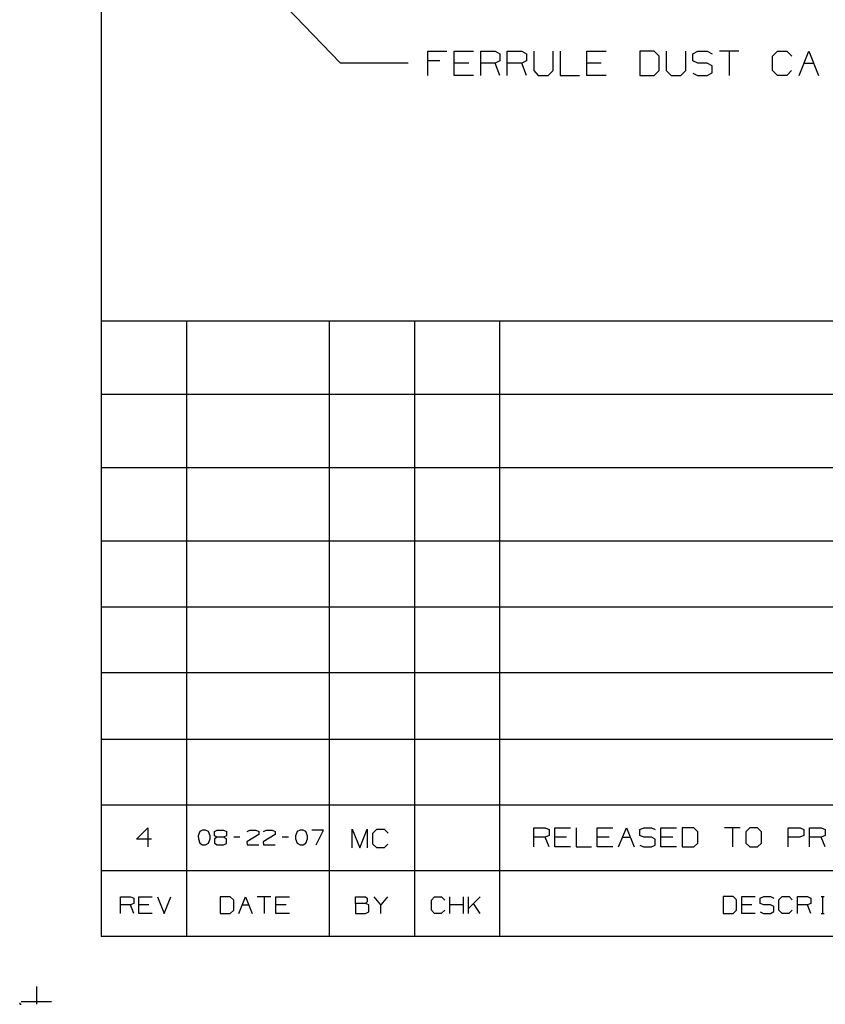
# Model space of a CAD drawing. Extents: x 0 to 11, y 0 to 8.5.
# Drawn here: x 0 to 3, y 0 to 3.6 of the extents above; entities that cross this region are included whole.
import ezdxf

# ---------------------------------------------------------------- set-up
doc = ezdxf.new("R2010")
doc.units = 0
doc.layers.get('0').update_dxf_attribs({"linetype": 'CONTINUOUS'})

msp = doc.modelspace()

# ---------------------------------------------------------------- linework, layer by layer
for p, q in [((0.3012, 8.2037), (0.3012, 0.25)), ((0.8307, 3.8474), (1.186, 3.4774)), ((1.5079, 3.4321), (1.5079, 3.5217)), ((1.5079, 3.5217), (1.5787, 3.5217)), ((1.6053, 3.4321), (1.6053, 3.5217)), ((1.6053, 3.5217), (1.6772, 3.5217)), ((1.7037, 3.4321), (1.7037, 3.5217)), ((1.7037, 3.5217), (1.7569, 3.5217)), ((1.7569, 3.5217), (1.7746, 3.5128)), ((1.7746, 3.5128), (1.7746, 3.4862)), ((1.8022, 3.4321), (1.8022, 3.5217)), ((1.8022, 3.5217), (1.8553, 3.5217)), ((1.8553, 3.5217), (1.873, 3.5128)), ((1.873, 3.5128), (1.873, 3.4862)), ((1.8996, 3.5217), (1.8996, 3.4508)), ((1.9715, 3.4508), (1.9715, 3.5217)), ((1.998, 3.5217), (1.998, 3.4321)), ((2.0965, 3.4321), (2.0965, 3.5217)), ((2.0965, 3.5217), (2.1673, 3.5217)), ((2.3445, 3.5217), (2.2923, 3.5217)), ((2.2923, 3.5217), (2.2923, 3.4321)), ((2.3632, 3.5039), (2.3445, 3.5217)), ((2.3632, 3.4508), (2.3632, 3.5039)), ((2.3898, 3.5217), (2.3898, 3.4508)), ((2.4616, 3.4508), (2.4616, 3.5217)), ((2.4872, 3.5128), (2.5059, 3.5217)), ((2.4872, 3.4862), (2.4872, 3.5128)), ((2.5059, 3.5217), (2.5413, 3.5217)), ((2.5413, 3.5217), (2.5591, 3.5128)), ((2.6575, 3.5217), (2.5866, 3.5217)), ((2.622, 3.5217), (2.622, 3.4321)), ((2.7825, 3.5039), (2.8002, 3.5217)), ((2.7825, 3.4508), (2.7825, 3.5039)), ((2.8002, 3.5217), (2.8356, 3.5217)), ((2.8356, 3.5217), (2.8533, 3.5039)), ((2.8809, 3.4321), (2.9163, 3.5217)), ((2.9163, 3.5217), (2.9518, 3.4321)), ((1.436, 3.4774), (1.186, 3.4774)), ((1.5522, 3.4862), (1.5079, 3.4862)), ((1.6594, 3.4774), (1.6053, 3.4774)), ((1.7569, 3.4774), (1.7037, 3.4774)), ((1.7746, 3.4862), (1.7569, 3.4774)), ((1.7746, 3.4321), (1.7569, 3.4774)), ((1.8553, 3.4774), (1.8022, 3.4774)), ((1.873, 3.4862), (1.8553, 3.4774)), ((1.873, 3.4321), (1.8553, 3.4774)), ((2.1496, 3.4774), (2.0965, 3.4774)), ((2.5059, 3.4774), (2.4872, 3.4862)), ((2.5413, 3.4774), (2.5059, 3.4774)), ((2.5591, 3.4685), (2.5413, 3.4774)), ((2.5591, 3.4419), (2.5591, 3.4685)), ((2.8986, 3.4774), (2.9341, 3.4774)), ((1.6772, 3.4321), (1.6053, 3.4321)), ((1.8996, 3.4508), (1.9163, 3.4321)), ((1.9163, 3.4321), (1.9528, 3.4321)), ((1.9528, 3.4321), (1.9715, 3.4508)), ((1.998, 3.4321), (2.0689, 3.4321)), ((2.1673, 3.4321), (2.0965, 3.4321)), ((2.2923, 3.4321), (2.3445, 3.4321)), ((2.3445, 3.4321), (2.3632, 3.4508)), ((2.3898, 3.4508), (2.4075, 3.4321)), ((2.4075, 3.4321), (2.4429, 3.4321)), ((2.4429, 3.4321), (2.4616, 3.4508)), ((2.4872, 3.4409), (2.5049, 3.4321)), ((2.5049, 3.4321), (2.5413, 3.4321)), ((2.5413, 3.4321), (2.5591, 3.4419)), ((2.8002, 3.4321), (2.7825, 3.4508)), ((2.8346, 3.4321), (2.8002, 3.4321)), ((2.8524, 3.4508), (2.8346, 3.4321)), ((6.4705, 2.5246), (0.3012, 2.5246)), ((0.6161, 2.5246), (0.6161, 0.25)), ((1.1437, 2.5246), (1.1437, 0.25)), ((1.4587, 2.5246), (1.4587, 0.25)), ((1.7736, 2.5246), (1.7736, 0.25)), ((6.4705, 2.2539), (0.3012, 2.2539)), ((6.4705, 1.9823), (0.3012, 1.9823)), ((6.4705, 1.7116), (0.3012, 1.7116)), ((6.4705, 1.4675), (0.3012, 1.4675)), ((6.4705, 1.2244), (0.3012, 1.2244)), ((0.3012, 0.9803), (6.4705, 0.9803)), ((0.3012, 0.7372), (6.4705, 0.7372)), ((0.4311, 0.6102), (0.4734, 0.6526)), ((0.4734, 0.6526), (0.4734, 0.5817)), ((0.6654, 0.6388), (0.6594, 0.622)), ((0.6594, 0.622), (0.6604, 0.6112)), ((0.6762, 0.6437), (0.6654, 0.6388)), ((0.687, 0.6437), (0.6762, 0.6437)), ((0.6978, 0.6388), (0.687, 0.6437)), ((0.7037, 0.622), (0.6978, 0.6388)), ((0.7037, 0.6112), (0.7037, 0.622)), ((0.7205, 0.6388), (0.7303, 0.6437)), ((0.7205, 0.622), (0.7205, 0.6388)), ((0.7303, 0.6171), (0.7205, 0.622)), ((0.7303, 0.6437), (0.753, 0.6437)), ((0.753, 0.6437), (0.7638, 0.6388)), ((0.7638, 0.622), (0.753, 0.6171)), ((0.7638, 0.6388), (0.7638, 0.622)), ((0.8839, 0.628), (0.8396, 0.6004)), ((0.8406, 0.6388), (0.8504, 0.6437)), ((0.8504, 0.6437), (0.873, 0.6437)), ((0.873, 0.6437), (0.8839, 0.6388)), ((0.8839, 0.6388), (0.8839, 0.628)), ((0.9439, 0.628), (0.8996, 0.6004)), ((0.9006, 0.6388), (0.9104, 0.6437)), ((0.9104, 0.6437), (0.9331, 0.6437)), ((0.9331, 0.6437), (0.9439, 0.6388)), ((0.9439, 0.6388), (0.9439, 0.628)), ((1.0256, 0.6388), (1.0197, 0.622)), ((1.0197, 0.622), (1.0197, 0.6112)), ((1.0364, 0.6437), (1.0256, 0.6388)), ((1.0472, 0.6437), (1.0364, 0.6437)), ((1.0581, 0.6388), (1.0472, 0.6437)), ((1.064, 0.622), (1.0581, 0.6388)), ((1.064, 0.6112), (1.064, 0.622)), ((1.123, 0.6437), (1.0797, 0.6437)), ((1.0955, 0.5896), (1.123, 0.6437)), ((1.2293, 0.5778), (1.2293, 0.6467)), ((1.2293, 0.6467), (1.2569, 0.5778)), ((1.2569, 0.5778), (1.2844, 0.6467)), ((1.2844, 0.6467), (1.2844, 0.5778)), ((1.3051, 0.6329), (1.3199, 0.6467)), ((1.3051, 0.5915), (1.3051, 0.6329)), ((1.3199, 0.6467), (1.3474, 0.6467)), ((1.3474, 0.6467), (1.3612, 0.6329)), ((1.8996, 0.5817), (1.8996, 0.6526)), ((1.8996, 0.6526), (1.9419, 0.6526)), ((1.9419, 0.6526), (1.9567, 0.6457)), ((1.9567, 0.624), (1.9419, 0.6171)), ((1.9567, 0.6457), (1.9567, 0.624)), ((1.9783, 0.5817), (1.9783, 0.6526)), ((1.9783, 0.6526), (2.0354, 0.6526)), ((2.0561, 0.6526), (2.0561, 0.5817)), ((2.1348, 0.5817), (2.1348, 0.6526)), ((2.1348, 0.6526), (2.1919, 0.6526)), ((2.2136, 0.5817), (2.2421, 0.6526)), ((2.2421, 0.6526), (2.2707, 0.5817)), ((2.2913, 0.6457), (2.3061, 0.6526)), ((2.2913, 0.624), (2.2913, 0.6457)), ((2.3061, 0.6171), (2.2913, 0.624)), ((2.3061, 0.6526), (2.3346, 0.6526)), ((2.3346, 0.6526), (2.3484, 0.6457)), ((2.3701, 0.5817), (2.3701, 0.6526)), ((2.3701, 0.6526), (2.4272, 0.6526)), ((2.4911, 0.6526), (2.4488, 0.6526)), ((2.4488, 0.6526), (2.4488, 0.5817)), ((2.5059, 0.6378), (2.4911, 0.6526)), ((2.5059, 0.5955), (2.5059, 0.6378)), ((2.6624, 0.6526), (2.6053, 0.6526)), ((2.6339, 0.6526), (2.6339, 0.5817)), ((2.6988, 0.6526), (2.6831, 0.6378)), ((2.6831, 0.6378), (2.6831, 0.5955)), ((2.7264, 0.6526), (2.6988, 0.6526)), ((2.7411, 0.6378), (2.7264, 0.6526)), ((2.7411, 0.5955), (2.7411, 0.6378)), ((2.8406, 0.5817), (2.8406, 0.6526)), ((2.8406, 0.6526), (2.8839, 0.6526)), ((2.8976, 0.624), (2.8829, 0.6171)), ((2.8839, 0.6526), (2.8976, 0.6457)), ((2.8976, 0.6457), (2.8976, 0.624)), ((2.9193, 0.5817), (2.9193, 0.6526)), ((2.9193, 0.6526), (2.9626, 0.6526)), ((2.9626, 0.6526), (2.9764, 0.6457)), ((2.9764, 0.624), (2.9626, 0.6171)), ((2.9764, 0.6457), (2.9764, 0.624)), ((0.4872, 0.6102), (0.4311, 0.6102)), ((0.6604, 0.6112), (0.6654, 0.5955)), ((0.6654, 0.5955), (0.6762, 0.5896)), ((0.6762, 0.5896), (0.687, 0.5896)), ((0.687, 0.5896), (0.6978, 0.5955)), ((0.6978, 0.5955), (0.7037, 0.6112)), ((0.7303, 0.6171), (0.7195, 0.6112)), ((0.7195, 0.6112), (0.7195, 0.5955)), ((0.7195, 0.5955), (0.7303, 0.5896)), ((0.753, 0.6171), (0.7303, 0.6171)), ((0.7303, 0.5896), (0.753, 0.5896)), ((0.7638, 0.6112), (0.753, 0.6171)), ((0.753, 0.5896), (0.7638, 0.5945)), ((0.7638, 0.5945), (0.7638, 0.6112)), ((0.813, 0.6171), (0.7913, 0.6171)), ((0.8396, 0.6004), (0.8406, 0.5896)), ((0.8406, 0.5896), (0.8839, 0.5896)), ((0.8996, 0.6004), (0.9006, 0.5896)), ((0.9006, 0.5896), (0.9439, 0.5896)), ((0.9931, 0.6171), (0.9705, 0.6171)), ((1.0197, 0.6112), (1.0256, 0.5955)), ((1.0256, 0.5955), (1.0364, 0.5896)), ((1.0364, 0.5896), (1.0472, 0.5896)), ((1.0472, 0.5896), (1.0581, 0.5955)), ((1.0581, 0.5955), (1.064, 0.6112)), ((1.3199, 0.5778), (1.3051, 0.5915)), ((1.3602, 0.5915), (1.3465, 0.5778)), ((1.9419, 0.6171), (1.8996, 0.6171)), ((1.9567, 0.5817), (1.9419, 0.6171)), ((2.0207, 0.6171), (1.9783, 0.6171)), ((2.1781, 0.6171), (2.1348, 0.6171)), ((2.2274, 0.6171), (2.2559, 0.6171)), ((2.2913, 0.5876), (2.3051, 0.5817)), ((2.3346, 0.6171), (2.3061, 0.6171)), ((2.3484, 0.6102), (2.3346, 0.6171)), ((2.3346, 0.5817), (2.3484, 0.5886)), ((2.3484, 0.5886), (2.3484, 0.6102)), ((2.4134, 0.6171), (2.3701, 0.6171)), ((2.4911, 0.5817), (2.5059, 0.5955)), ((2.6831, 0.5955), (2.6988, 0.5817)), ((2.7264, 0.5817), (2.7411, 0.5955)), ((2.8829, 0.6171), (2.8406, 0.6171)), ((2.9626, 0.6171), (2.9193, 0.6171)), ((2.9764, 0.5817), (2.9626, 0.6171)), ((1.3465, 0.5778), (1.3199, 0.5778)), ((2.0354, 0.5817), (1.9783, 0.5817)), ((2.0561, 0.5817), (2.1132, 0.5817)), ((2.1919, 0.5817), (2.1348, 0.5817)), ((2.3051, 0.5817), (2.3346, 0.5817)), ((2.4272, 0.5817), (2.3701, 0.5817)), ((2.4488, 0.5817), (2.4911, 0.5817)), ((2.6988, 0.5817), (2.7264, 0.5817)), ((6.4705, 0.4931), (0.3012, 0.4931)), ((0.372, 0.3356), (0.372, 0.3976)), ((0.372, 0.3976), (0.4094, 0.3976)), ((0.4094, 0.3671), (0.372, 0.3671)), ((0.4094, 0.3976), (0.4213, 0.3917)), ((0.4213, 0.373), (0.4094, 0.3671)), ((0.4213, 0.3356), (0.4094, 0.3671)), ((0.4213, 0.3917), (0.4213, 0.373)), ((0.44, 0.3356), (0.44, 0.3976)), ((0.44, 0.3976), (0.4902, 0.3976)), ((0.4774, 0.3671), (0.44, 0.3671)), ((0.5089, 0.3976), (0.5344, 0.3356)), ((0.5344, 0.3356), (0.5591, 0.3976)), ((0.7776, 0.3976), (0.7411, 0.3976)), ((0.7411, 0.3976), (0.7411, 0.3356)), ((0.7913, 0.3848), (0.7776, 0.3976)), ((0.7913, 0.3474), (0.7913, 0.3848)), ((0.81, 0.3356), (0.8346, 0.3976)), ((0.8219, 0.3671), (0.8474, 0.3671)), ((0.8346, 0.3976), (0.8593, 0.3356)), ((0.9281, 0.3976), (0.878, 0.3976)), ((0.9035, 0.3976), (0.9035, 0.3356)), ((0.9469, 0.3356), (0.9469, 0.3976)), ((0.9469, 0.3976), (0.997, 0.3976)), ((0.9843, 0.3671), (0.9469, 0.3671)), ((1.2411, 0.373), (1.2411, 0.3976)), ((1.2411, 0.3976), (1.2785, 0.3976)), ((1.2785, 0.373), (1.2411, 0.373)), ((1.2411, 0.373), (1.2411, 0.3356)), ((1.2785, 0.3976), (1.2844, 0.3917)), ((1.2844, 0.3789), (1.2785, 0.373)), ((1.2904, 0.3671), (1.2785, 0.373)), ((1.2844, 0.3917), (1.2844, 0.3789)), ((1.2904, 0.3415), (1.2904, 0.3671)), ((1.3346, 0.3671), (1.31, 0.3976)), ((1.3593, 0.3976), (1.3346, 0.3671)), ((1.3346, 0.3356), (1.3346, 0.3671)), ((1.5217, 0.3848), (1.5335, 0.3976)), ((1.5217, 0.3474), (1.5217, 0.3848)), ((1.5335, 0.3976), (1.5591, 0.3976)), ((1.5591, 0.3976), (1.5709, 0.3848)), ((1.5896, 0.3356), (1.5896, 0.3976)), ((1.6398, 0.3671), (1.5896, 0.3671)), ((1.6398, 0.3356), (1.6398, 0.3976)), ((1.6585, 0.3356), (1.6585, 0.3976)), ((1.7018, 0.3976), (1.6585, 0.3543)), ((1.7018, 0.3356), (1.6772, 0.373)), ((2.6368, 0.3986), (2.5994, 0.3986)), ((2.5994, 0.3986), (2.5994, 0.3356)), ((2.6496, 0.3858), (2.6368, 0.3986)), ((2.6496, 0.3484), (2.6496, 0.3858)), ((2.6683, 0.3356), (2.6683, 0.3986)), ((2.6683, 0.3986), (2.7185, 0.3986)), ((2.7057, 0.3671), (2.6683, 0.3671)), ((2.7362, 0.3927), (2.75, 0.3986)), ((2.7362, 0.373), (2.7362, 0.3927)), ((2.75, 0.3671), (2.7362, 0.373)), ((2.75, 0.3986), (2.7746, 0.3986)), ((2.7746, 0.3671), (2.75, 0.3671)), ((2.7746, 0.3986), (2.7874, 0.3927)), ((2.7874, 0.3612), (2.7746, 0.3671)), ((2.8061, 0.3858), (2.8179, 0.3986)), ((2.8061, 0.3484), (2.8061, 0.3858)), ((2.8179, 0.3986), (2.8435, 0.3986)), ((2.8435, 0.3986), (2.8553, 0.3858)), ((2.874, 0.3356), (2.874, 0.3986)), ((2.874, 0.3986), (2.9114, 0.3986)), ((2.9114, 0.3671), (2.874, 0.3671)), ((2.9114, 0.3986), (2.9242, 0.3927)), ((2.9242, 0.373), (2.9114, 0.3671)), ((2.9242, 0.3356), (2.9114, 0.3671)), ((2.9242, 0.3927), (2.9242, 0.373)), ((2.9616, 0.3986), (2.9734, 0.3986)), ((2.9675, 0.3986), (2.9675, 0.3356)), ((0.4902, 0.3356), (0.44, 0.3356)), ((0.7411, 0.3356), (0.7776, 0.3356)), ((0.7776, 0.3356), (0.7913, 0.3474)), ((0.997, 0.3356), (0.9469, 0.3356)), ((1.2411, 0.3356), (1.2776, 0.3356)), ((1.2776, 0.3356), (1.2904, 0.3415)), ((1.5335, 0.3356), (1.5217, 0.3474)), ((1.5581, 0.3356), (1.5335, 0.3356)), ((1.5709, 0.3474), (1.5581, 0.3356)), ((2.5994, 0.3356), (2.6368, 0.3356)), ((2.6368, 0.3356), (2.6496, 0.3484)), ((2.7185, 0.3356), (2.6683, 0.3356)), ((2.7362, 0.3415), (2.749, 0.3356)), ((2.749, 0.3356), (2.7746, 0.3356)), ((2.7746, 0.3356), (2.7874, 0.3425)), ((2.7874, 0.3425), (2.7874, 0.3612)), ((2.8179, 0.3356), (2.8061, 0.3484)), ((2.8425, 0.3356), (2.8179, 0.3356)), ((2.8553, 0.3484), (2.8425, 0.3356)), ((2.9616, 0.3356), (2.9734, 0.3356)), ((10.75, 0.25), (0.3012, 0.25)), ((0.062, 0.0659), (0.062, 0)), ((0, 0.0049), (0, 0)), ((0, 0), (0.0049, 0)), ((0.0059, 0.0098), (0.1171, 0.0098))]:
    msp.add_line(p, q)

doc.saveas('drawing.dxf')
